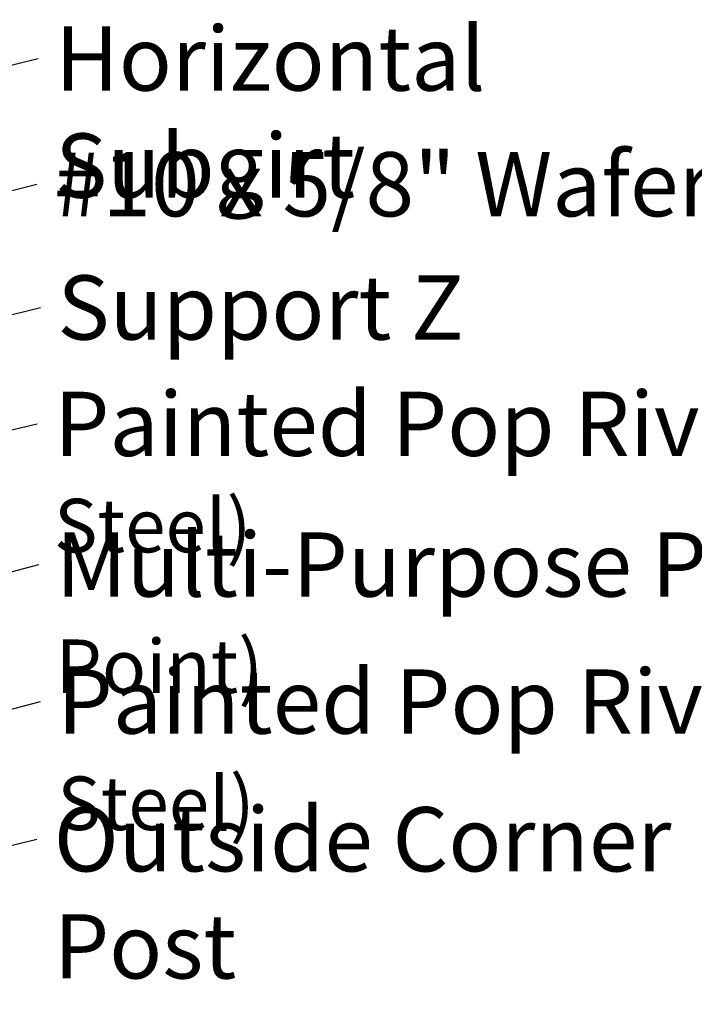
# Model space of a CAD drawing. Units: inches. Extents: x 0.6 to 33.4, y 0.6 to 21.4.
# Drawn here: x 18.9 to 21.4, y 3.1 to 6.8 of the extents above; entities that cross this region are included whole.
import ezdxf

# ---------------------------------------------------------------- set-up
doc = ezdxf.new("R2010")
doc.units = ezdxf.units.IN
doc.header["$LTSCALE"] = 2
doc.header["$MEASUREMENT"] = 0
doc.layers.add('Symbol (ANSI)', color=7, linetype='Continuous', lineweight=25)
doc.styles.add('Note Text (ANSI)', font='tahoma.ttf')
doc.dimstyles.new('Default (ANSI)$7', dxfattribs={"dimscale": 2, "dimtxt": 0.12, "dimasz": 0.098425, "dimexe": 0.125, "dimexo": 0.0625, "dimgap": 0.031496, "dimtad": 0, "dimtih": 1, "dimtoh": 1, "dimrnd": 1e-08, "dimzin": 4, "dimdsep": 46, "dimtxsty": 'Note Text (ANSI)', "dimcen": 0.09, "dimdle": 0.393701, "dimclrd": 256, "dimclre": 256, "dimclrt": 256, "dimadec": 0, "dimazin": 1, "dimtfac": 1, "dimtofl": 0, "dimtmove": 0, "dimatfit": 3, "dimfxl": 1, "dimtolj": 1, "dimtzin": 4, "dimlwd": -1, "dimlwe": -1, "dimarcsym": 0})

msp = doc.modelspace()

# ---------------------------------------------------------------- texts
at = {"layer": 'Symbol (ANSI)', "char_height": 0.24, "attachment_point": 1, "style": 'Note Text (ANSI)'}
for s, insert, width in [('{Horizontal Subgirt }', (19.026181, 6.802483), 2.70923817), ('{#10 x 5/8" Wafer Head Fastener }', (19.02145, 6.332947), 4.8754617), ('{Support Z }', (19.034662, 5.872644), 1.5319935), ('{Painted Pop Rivet\\fTahoma|b0|i0;\\H0.2000; (Stainless Steel)}', (19.02204, 5.438087), 4.59876811), ('{Multi-Purpose Panel\\fTahoma|b0|i0;\\H0.2000; (Low Point)}', (19.028475, 4.912631), 4.3604862), ('{Painted Pop Rivet\\fTahoma|b0|i0;\\H0.2000; (Stainless Steel)}', (19.034397, 4.40076), 4.59876811), ('{Outside Corner Post}', (19.02111, 3.886352), 2.9048946)]:
    msp.add_mtext(s, dxfattribs=dict(at, insert=insert, width=width))

# ---------------------------------------------------------------- leaders
at = {"layer": 'Symbol (ANSI)', "annotation_type": 0, "has_hookline": 1, "hookline_direction": 0}
for points, text_width in [([(15.753396, 6.531822), (18.964184, 7.356283)], 3.818885), ([(16.778996, 6.155078), (18.963188, 6.682483)], 2.581652), ([(16.902329, 5.697876), (18.958458, 6.212947)], 4.749228), ([(17.445382, 5.379543), (18.97167, 5.752644)], 1.409537), ([(17.748329, 5.029543), (18.959048, 5.318087)], 4.560725), ([(9.712818, 2.349254), (18.965483, 4.792631)], 4.322391), ([(14.849662, 3.21221), (18.971405, 4.28076)], 4.560725), ([(17.787662, 3.488596), (18.958118, 3.766352)], 2.894345)]:
    msp.add_leader(points, dimstyle='Default (ANSI)$7', override={"dimtad": 0}, dxfattribs=dict(at, text_width=text_width))

doc.saveas('drawing.dxf')
